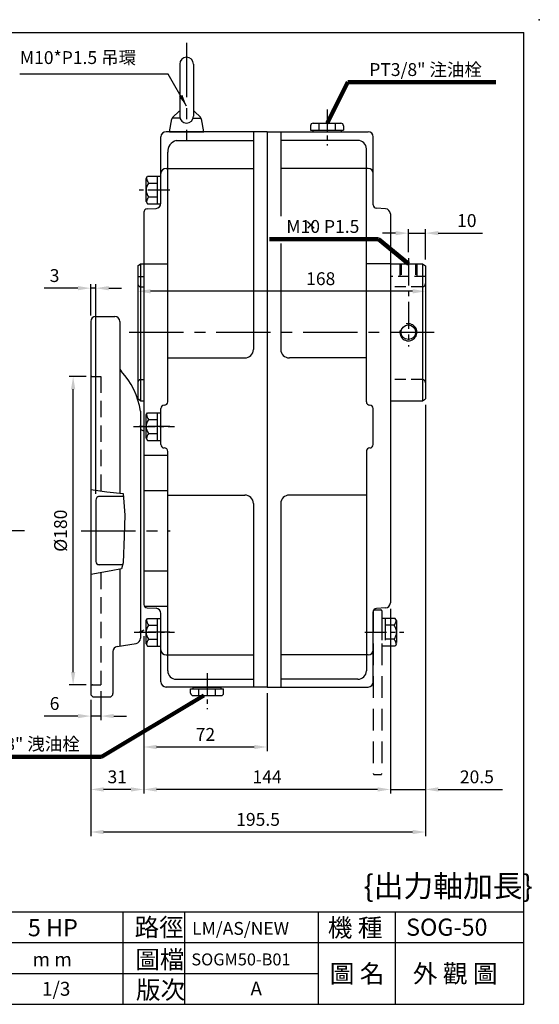
# Model space of a CAD drawing. Units: millimetres. Extents: x 10 to 799, y 10 to 595.
# Drawn here: x 496 to 799, y 20 to 595 of the extents above; entities that cross this region are included whole.
import ezdxf

# ---------------------------------------------------------------- set-up
doc = ezdxf.new("R2010")
doc.units = ezdxf.units.MM
doc.linetypes.add('CENTER', pattern=[50.8, 31.75, -6.35, 6.35, -6.35])
doc.linetypes.add('HIDDEN', pattern=[9.525, 6.35, -3.175])
for name, color, linetype in [('BORDER', 5, 'Continuous'), ('CENTER', 6, 'CENTER'), ('DIM', 3, 'Continuous'), ('HACHURE', 1, 'Continuous'), ('HATCH', 1, 'Continuous'), ('HIDDEN', 4, 'HIDDEN'), ('MAIN', 7, 'Continuous')]:
    doc.layers.add(name, color=color, linetype=linetype)
doc.styles.add('CHINA', font='romanc.shx', dxfattribs={"bigfont": 'china.shx'})
doc.dimstyles.new('CHINA', dxfattribs={"dimscale": 3, "dimtxt": 2.7, "dimasz": 2.3, "dimexe": 1.5, "dimexo": 1.5, "dimgap": 1.5, "dimtad": 1, "dimdec": 4, "dimlfac": -1, "dimzin": 9, "dimdsep": 46, "dimtxsty": 'CHINA', "dimcen": 0, "dimclrd": 256, "dimclre": 256, "dimclrt": 256, "dimadec": 0, "dimazin": 0, "dimtfac": 1, "dimtdec": 4, "dimtmove": 0, "dimatfit": 3, "dimfxl": 0, "dimtolj": 1, "dimtzin": 9, "dimarcsym": 0})

# ---------------------------------------------------------------- blocks, each defined once
blk = doc.blocks.new('*D9')
at = {"layer": 'Defpoints', "color": 0}
for p in [(712.01, 254.76), (568.01, 238.83), (568.01, 145.87)]:
    blk.add_point(p, dxfattribs=at)
at = {"layer": 'DIM'}
for p, q in [((712.01, 251.16), (712.01, 143.47)), ((568.01, 235.23), (568.01, 143.47)), ((704.51, 145.87), (575.51, 145.87))]:
    blk.add_line(p, q, dxfattribs=at)
for points in [[(575.51, 147.12), (575.51, 144.62), (568.01, 145.87)], [(704.51, 147.12), (704.51, 144.62), (712.01, 145.87)]]:
    blk.add_solid(points, dxfattribs=at)
at = {"layer": 'DIM', "insert": (640.01, 153.22), "char_height": 7.5, "attachment_point": 5, "style": 'CHINA'}
blk.add_mtext('\\A1;144', dxfattribs=at)
blk = doc.blocks.new('*D10')
at = {"layer": 'Defpoints', "color": 0}
for p in [(568.01, 238.83), (640.01, 205.62), (568.01, 170.63)]:
    blk.add_point(p, dxfattribs=at)
at = {"layer": 'DIM'}
for p, q in [((568.01, 235.23), (568.01, 168.23)), ((640.01, 202.02), (640.01, 168.23)), ((632.51, 170.63), (575.51, 170.63))]:
    blk.add_line(p, q, dxfattribs=at)
for points in [[(575.51, 171.88), (575.51, 169.38), (568.01, 170.63)], [(632.51, 171.88), (632.51, 169.38), (640.01, 170.63)]]:
    blk.add_solid(points, dxfattribs=at)
at = {"layer": 'DIM', "insert": (604.01, 177.98), "char_height": 7.5, "attachment_point": 5, "style": 'CHINA'}
blk.add_mtext('\\A1;72', dxfattribs=at)
blk = doc.blocks.new('*D11')
at = {"layer": 'Defpoints', "color": 0}
for p in [(568.01, 238.83), (537.01, 201.83), (537.01, 145.87)]:
    blk.add_point(p, dxfattribs=at)
at = {"layer": 'DIM'}
for p, q in [((568.01, 235.23), (568.01, 143.47)), ((537.01, 198.23), (537.01, 143.47)), ((560.51, 145.87), (544.51, 145.87))]:
    blk.add_line(p, q, dxfattribs=at)
for points in [[(544.51, 147.12), (544.51, 144.62), (537.01, 145.87)], [(560.51, 147.12), (560.51, 144.62), (568.01, 145.87)]]:
    blk.add_solid(points, dxfattribs=at)
at = {"layer": 'DIM', "insert": (552.51, 153.22), "char_height": 7.5, "attachment_point": 5, "style": 'CHINA'}
blk.add_mtext('\\A1;31', dxfattribs=at)
blk = doc.blocks.new('*D12')
at = {"layer": 'Defpoints', "color": 0}
for p in [(732.51, 373.82), (712.01, 254.76), (712.01, 145.87)]:
    blk.add_point(p, dxfattribs=at)
at = {"layer": 'DIM'}
for p, q in [((732.51, 370.22), (732.51, 143.47)), ((712.01, 251.16), (712.01, 143.47)), ((704.51, 145.87), (697.01, 145.87)), ((712.01, 145.87), (732.51, 145.87)), ((740.01, 145.87), (777.57, 145.87))]:
    blk.add_line(p, q, dxfattribs=at)
for points in [[(704.51, 147.12), (704.51, 144.62), (712.01, 145.87)], [(740.01, 147.12), (740.01, 144.62), (732.51, 145.87)]]:
    blk.add_solid(points, dxfattribs=at)
at = {"layer": 'DIM', "insert": (762.54, 153.22), "char_height": 7.5, "attachment_point": 5, "style": 'CHINA'}
blk.add_mtext('\\A1;20.5', dxfattribs=at)
blk = doc.blocks.new('*D13')
at = {"layer": 'Defpoints', "color": 0}
for p in [(732.51, 373.82), (537.01, 201.83), (537.01, 121.03)]:
    blk.add_point(p, dxfattribs=at)
at = {"layer": 'DIM'}
for p, q in [((732.51, 370.22), (732.51, 118.63)), ((537.01, 198.23), (537.01, 118.63)), ((725.01, 121.03), (544.51, 121.03))]:
    blk.add_line(p, q, dxfattribs=at)
for points in [[(544.51, 122.28), (544.51, 119.78), (537.01, 121.03)], [(725.01, 122.28), (725.01, 119.78), (732.51, 121.03)]]:
    blk.add_solid(points, dxfattribs=at)
at = {"layer": 'DIM', "insert": (634.76, 128.38), "char_height": 7.5, "attachment_point": 5, "style": 'CHINA'}
blk.add_mtext('\\A1;195.5', dxfattribs=at)
blk = doc.blocks.new('*D14')
at = {"layer": 'Defpoints', "color": 0}
for p in [(564.51, 451.42), (732.51, 451.42), (564.51, 436.53)]:
    blk.add_point(p, dxfattribs=at)
at = {"layer": 'DIM'}
for p, q in [((564.51, 447.82), (564.51, 434.13)), ((732.51, 447.82), (732.51, 434.13)), ((725.01, 436.53), (572.01, 436.53))]:
    blk.add_line(p, q, dxfattribs=at)
for points in [[(572.01, 437.78), (572.01, 435.28), (564.51, 436.53)], [(725.01, 437.78), (725.01, 435.28), (732.51, 436.53)]]:
    blk.add_solid(points, dxfattribs=at)
at = {"layer": 'DIM', "insert": (671.35, 443.88), "char_height": 7.5, "attachment_point": 5, "style": 'CHINA'}
blk.add_mtext('\\A1;168', dxfattribs=at)
blk = doc.blocks.new('*D21')
at = {"layer": 'Defpoints', "color": 0}
for p in [(543.01, 206.83), (537.01, 201.83), (537.01, 188.67)]:
    blk.add_point(p, dxfattribs=at)
at = {"layer": 'DIM'}
for p, q in [((543.01, 203.23), (543.01, 186.27)), ((537.01, 198.23), (537.01, 186.27)), ((529.51, 188.67), (509.81, 188.67)), ((543.01, 188.67), (537.01, 188.67)), ((550.51, 188.67), (558.01, 188.67))]:
    blk.add_line(p, q, dxfattribs=at)
for points in [[(529.51, 189.92), (529.51, 187.42), (537.01, 188.67)], [(550.51, 189.92), (550.51, 187.42), (543.01, 188.67)]]:
    blk.add_solid(points, dxfattribs=at)
at = {"layer": 'DIM', "insert": (515.91, 196.02), "char_height": 7.5, "attachment_point": 5, "style": 'CHINA'}
blk.add_mtext('\\A1;6', dxfattribs=at)
blk = doc.blocks.new('*D22')
at = {"layer": 'Defpoints', "color": 0}
for p in [(526.75, 386.83), (538.01, 386.83), (538.01, 206.83)]:
    blk.add_point(p, dxfattribs=at)
at = {"layer": 'DIM'}
for p, q in [((534.41, 386.83), (524.35, 386.83)), ((526.75, 214.33), (526.75, 379.33)), ((534.41, 206.83), (524.35, 206.83))]:
    blk.add_line(p, q, dxfattribs=at)
for points in [[(525.5, 379.33), (528, 379.33), (526.75, 386.83)], [(525.5, 214.33), (528, 214.33), (526.75, 206.83)]]:
    blk.add_solid(points, dxfattribs=at)
at = {"layer": 'DIM', "insert": (519.4, 296.83), "char_height": 7.5, "attachment_point": 5, "rotation": 90, "style": 'CHINA'}
blk.add_mtext('\\A1;%%c180', dxfattribs=at)
blk = doc.blocks.new('*D30')
at = {"layer": 'Defpoints', "color": 0}
for p in [(722.51, 470.45), (722.51, 455.84), (732.51, 451.42)]:
    blk.add_point(p, dxfattribs=at)
at = {"layer": 'DIM'}
for p, q in [((722.51, 459.44), (722.51, 472.85)), ((732.51, 455.02), (732.51, 472.85)), ((715.01, 470.45), (707.51, 470.45)), ((722.51, 470.45), (732.51, 470.45)), ((740.01, 470.45), (765.78, 470.45))]:
    blk.add_line(p, q, dxfattribs=at)
for points in [[(715.01, 471.7), (715.01, 469.2), (722.51, 470.45)], [(740.01, 471.7), (740.01, 469.2), (732.51, 470.45)]]:
    blk.add_solid(points, dxfattribs=at)
at = {"layer": 'DIM', "insert": (756.65, 477.8), "char_height": 7.5, "attachment_point": 5, "style": 'CHINA'}
blk.add_mtext('\\A1;10', dxfattribs=at)
blk = doc.blocks.new('A$C59235B7D')
at = {"layer": 'CENTER'}
blk.add_line((10, 56.88), (10, 0), dxfattribs=at)
at = {"layer": 'MAIN'}
for p, q in [((6, 44.5), (6, 14.1)), ((14, 44.5), (14, 14.1)), ((0, 5), (1.38, 12.48)), ((6.16, 13), (1.48, 13)), ((1.96, 13.55), (5.39, 16.88)), ((6, 16.88), (5.5, 16.88)), ((13.84, 13), (18.52, 13)), ((14.61, 16.88), (14, 16.88)), ((18.04, 13.55), (14.61, 16.88)), ((20, 5), (18.62, 12.48)), ((0, 5), (20, 5))]:
    blk.add_line(p, q, dxfattribs=at)
for centre, radius, start, end in [((10, 44.5), 4, 0, 180), ((3.35, 12.11), 2, 134.09581, 169.51462), ((10, 14.1), 4, 180, 0), ((16.65, 12.11), 2, 10.48538, 45.90419)]:
    blk.add_arc(centre, radius, start, end, dxfattribs=at)
blk = doc.blocks.new('A$C5DBD4BE8')
at = {"layer": 'CENTER', "ltscale": 0.4}
blk.add_line((5.13, 0), (-12.85, 0), dxfattribs=at)
at = {"layer": 'MAIN'}
for p, q in [((-8.6, 6.75), (-7.83, 8.08)), ((-8.6, -6.75), (-8.6, 6.75)), ((-7.83, 8.08), (0, 8.08)), ((-2, -8.08), (-2, 8.08)), ((0, -8.08), (0, 8.08)), ((-7.22, 4.04), (-2, 4.04)), ((-7.22, -4.04), (-2, -4.04)), ((-8.6, -6.75), (-7.83, -8.08)), ((-7.83, -8.08), (0, -8.08))]:
    blk.add_line(p, q, dxfattribs=at)
for centre, start, end in [((-2, 8.08), 190.08875, 217.75898), ((-2, 0), 142.24102, 217.75898), ((-2, -8.08), 142.24102, 169.91125)]:
    blk.add_arc(centre, 6.6, start, end, dxfattribs=at)
blk = doc.blocks.new('*D38')
at = {"layer": 'Defpoints', "color": 0}
for p in [(537.01, 438.35), (537.01, 418.83), (540.01, 314.73)]:
    blk.add_point(p, dxfattribs=at)
at = {"layer": 'DIM'}
for p, q in [((529.51, 438.35), (509.81, 438.35)), ((537.01, 422.43), (537.01, 440.75)), ((540.01, 438.35), (537.01, 438.35)), ((540.01, 318.33), (540.01, 440.75)), ((547.51, 438.35), (555.01, 438.35))]:
    blk.add_line(p, q, dxfattribs=at)
for points in [[(529.51, 439.6), (529.51, 437.1), (537.01, 438.35)], [(547.51, 439.6), (547.51, 437.1), (540.01, 438.35)]]:
    blk.add_solid(points, dxfattribs=at)
at = {"layer": 'DIM', "insert": (515.91, 445.7), "char_height": 7.5, "attachment_point": 5, "style": 'CHINA'}
blk.add_mtext('\\A1;3', dxfattribs=at)

msp = doc.modelspace()

# ---------------------------------------------------------------- linework, layer by layer
for p, q in [((666.762, 530.619), (666.762, 529.619)), ((683.262, 530.619), (683.262, 529.619)), ((596.762, 204.619), (596.762, 205.619)), ((613.262, 204.619), (613.262, 205.619))]:
    msp.add_line(p, q)
at = {"layer": 'BORDER'}
for p, q in [((13, 587.5), (790, 587.5)), ((790, 20.5), (790, 587.5)), ((13, 74.5), (790, 74.5)), ((13, 20.5), (790, 20.5))]:
    msp.add_line(p, q, dxfattribs=at)
at = {"layer": 'CENTER', "ltscale": 0.4}
for p, q in [((675.012, 542.619), (675.012, 521.619)), ((562.012, 357.619), (586.012, 357.619)), ((583.145, 357.619), (565.161, 357.619)), ((562.412, 237.619), (586.012, 237.619)), ((583.145, 237.619), (565.161, 237.619)), ((697.012, 237.619), (719.862, 237.619)), ((605.012, 213.619), (605.012, 192.619))]:
    msp.add_line(p, q, dxfattribs=at)
at = {"layer": 'CENTER', "ltscale": 0.5}
msp.add_line((722.512, 455.841), (722.512, 404.314), dxfattribs=at)
at = {"layer": 'CENTER'}
for p, q in [((559.512, 412.619), (737.512, 412.619)), ((531.512, 296.834), (583.512, 296.834))]:
    msp.add_line(p, q, dxfattribs=at)
at = {"layer": 'CENTER', "ltscale": 0.8}
msp.add_line((498.417, 296.834), (452.417, 296.834), dxfattribs=at)
at = {"layer": 'DIM'}
for p, q in [((556, 20.5), (556, 74.5)), ((556, 20.5), (556, 74.5)), ((592, 20.5), (592, 74.5)), ((670, 20.5), (670, 74.5)), ((715, 20.5), (715, 74.5)), ((220, 56.5), (790, 56.5)), ((544, 56.5), (658, 56.5)), ((220, 38.5), (670, 38.5))]:
    msp.add_line(p, q, dxfattribs=at)
at = {"layer": 'HACHURE'}
for p, q in [((566.15, 452.569), (566.15, 372.669)), ((717.512, 452.569), (717.512, 445.119)), ((727.512, 452.569), (727.512, 445.119)), ((730.874, 452.569), (730.874, 372.669))]:
    msp.add_line(p, q, dxfattribs=at)
msp.add_lwpolyline([(537.012, 320.951), (546.458, 319.563), (556.045, 318.589), (556.857, 305.924), (556.532, 293.746), (555.882, 277.997), (555.07, 274.587), (549.057, 273.45), (537.012, 271.268)], dxfattribs=at)
at = {"layer": 'HATCH'}
msp.add_arc((722.512, 412.619), 5, 165, 105, dxfattribs=at)
at = {"layer": 'HIDDEN'}
for p, q in [((718.262, 452.569), (718.262, 445.119)), ((726.762, 452.569), (726.762, 445.119)), ((564.512, 445.119), (568.012, 445.119)), ((732.512, 445.119), (712.012, 445.119)), ((566.512, 439.077), (568.012, 439.077)), ((730.512, 439.077), (712.012, 439.077)), ((538.012, 386.834), (543.012, 386.834)), ((566.512, 385.119), (568.012, 385.119)), ((730.512, 385.119), (712.012, 385.119)), ((538.012, 206.834), (543.012, 206.834))]:
    msp.add_line(p, q, dxfattribs=at)
at = {"layer": 'HIDDEN', "ltscale": 1.5}
for p, q in [((543.012, 386.834), (543.012, 320.143)), ((543.012, 272.264), (543.012, 206.834))]:
    msp.add_line(p, q, dxfattribs=at)
at = {"layer": 'HIDDEN', "ltscale": 2}
for p, q in [((702.012, 250.119), (702.012, 155.119)), ((702.512, 250.619), (706.512, 250.619)), ((707.012, 250.119), (707.012, 155.119)), ((707.012, 245.702), (707.012, 229.536)), ((714.842, 245.702), (707.012, 245.702)), ((709.012, 245.702), (709.012, 229.536)), ((714.23, 241.661), (709.012, 241.661)), ((715.612, 244.369), (714.842, 245.702)), ((715.612, 244.369), (715.612, 230.869)), ((714.23, 233.578), (709.012, 233.578)), ((715.612, 230.869), (714.842, 229.536)), ((714.842, 229.536), (707.012, 229.536)), ((702.512, 154.619), (706.512, 154.619))]:
    msp.add_line(p, q, dxfattribs=at)
at = {"layer": 'HIDDEN'}
for centre, radius, start, end in [((566.512, 441.077), 2, 180, 270), ((730.512, 441.077), 2, 270, 0), ((538.012, 387.834), 1, 180, 270), ((566.512, 383.119), 2, 90, 180), ((730.512, 383.119), 2, 0, 90), ((538.012, 205.834), 1, 90, 180)]:
    msp.add_arc(centre, radius, start, end, dxfattribs=at)
at = {"layer": 'HIDDEN', "ltscale": 2}
for centre, radius, start, end in [((702.512, 250.119), 0.5, 90, 180), ((706.512, 250.119), 0.5, 0, 90), ((709.012, 245.702), 6.6, 322.24102, 349.911249), ((709.012, 237.619), 6.6, 322.24102, 37.75898), ((709.012, 229.536), 6.6, 10.088751, 37.75898), ((702.512, 155.119), 0.5, 180, 270), ((706.512, 155.119), 0.5, 270, 0)]:
    msp.add_arc(centre, radius, start, end, dxfattribs=at)
at = {"layer": 'MAIN'}
for p, q in [((666.862, 534.619), (683.162, 534.619)), ((670.187, 534.619), (670.187, 530.619)), ((679.837, 534.619), (679.837, 530.619)), ((640.012, 529.619), (581.012, 529.619)), ((632.012, 529.619), (632.012, 402.619)), ((640.012, 529.619), (640.012, 205.619)), ((640.012, 529.619), (699.012, 529.619)), ((648.012, 529.619), (648.012, 480.396)), ((665.362, 533.119), (665.362, 530.619)), ((665.362, 530.619), (684.662, 530.619)), ((666.762, 529.619), (683.262, 529.619)), ((684.662, 533.119), (684.662, 530.619)), ((578.012, 487.888), (578.012, 526.619)), ((587.012, 524.59), (632.012, 524.59)), ((640.012, 527.648), (640.012, 205.619)), ((693.012, 524.59), (648.012, 524.59)), ((702.012, 486.861), (702.012, 526.619)), ((582.012, 372.119), (582.012, 517.619)), ((581.012, 508.228), (632.012, 508.228)), ((699.012, 508.228), (648.012, 508.228)), ((568.012, 482.619), (568.012, 253.834)), ((569.907, 484.617), (575.169, 484.892)), ((709.169, 484.693), (703.907, 484.968)), ((712.012, 481.697), (712.012, 254.757)), ((648.012, 464.415), (648.012, 402.619)), ((564.512, 451.422), (566.15, 452.569)), ((564.512, 451.422), (564.512, 373.817)), ((566.15, 452.569), (568.012, 452.569)), ((568.012, 452.482), (582.012, 452.482)), ((712.012, 452.482), (698.012, 452.482)), ((712.012, 452.569), (730.874, 452.569)), ((730.874, 452.569), (732.512, 451.422)), ((732.512, 451.422), (732.512, 373.817)), ((540.012, 421.834), (551.012, 421.834)), ((537.012, 418.834), (537.012, 201.834)), ((554.012, 418.834), (554.012, 318.846)), ((582.012, 397.619), (627.012, 397.619)), ((698.012, 397.619), (653.012, 397.619)), ((566.15, 372.669), (564.512, 373.817)), ((730.874, 372.669), (732.512, 373.817)), ((566.15, 372.669), (568.012, 372.669)), ((578.012, 347.119), (578.012, 368.119)), ((580.012, 370.119), (580.012, 370.119)), ((700.012, 370.119), (700.012, 370.119)), ((702.012, 347.119), (702.012, 368.119)), ((712.012, 372.669), (730.874, 372.669)), ((566.012, 366.677), (566.012, 234.042)), ((569.412, 364.369), (570.181, 365.702)), ((569.412, 350.869), (569.412, 364.369)), ((570.181, 365.702), (578.012, 365.702)), ((576.012, 349.536), (576.012, 365.702)), ((578.012, 349.536), (578.012, 365.702)), ((702.012, 351.319), (702.012, 363.919)), ((570.794, 361.661), (576.012, 361.661)), ((568.012, 354.834), (566.012, 355.834)), ((569.412, 350.869), (570.181, 349.536)), ((570.794, 353.578), (576.012, 353.578)), ((570.181, 349.536), (578.012, 349.536)), ((580.012, 345.119), (580.012, 345.119)), ((700.012, 345.119), (700.012, 345.119)), ((568.012, 340.922), (582.012, 340.922)), ((582.012, 215.148), (582.012, 343.119)), ((698.012, 343.119), (698.012, 215.148)), ((556.164, 316.734), (541.512, 316.734)), ((568.012, 320.222), (582.012, 320.222)), ((582.012, 317.619), (627.012, 317.619)), ((698.012, 317.619), (653.012, 317.619)), ((540.012, 314.734), (540.012, 278.934)), ((632.012, 312.619), (632.012, 205.619)), ((648.012, 312.619), (648.012, 205.619)), ((555.629, 276.934), (541.512, 276.934)), ((554.012, 274.292), (554.012, 229.501)), ((568.012, 273.446), (582.012, 273.446)), ((568.333, 252.746), (582.012, 252.746)), ((569.907, 251.837), (575.169, 251.561)), ((578.012, 208.619), (578.012, 248.565)), ((702.012, 208.619), (702.012, 249.488)), ((709.169, 251.761), (703.907, 251.485)), ((569.412, 244.369), (570.181, 245.702)), ((569.412, 230.869), (569.412, 244.369)), ((570.181, 245.702), (578.012, 245.702)), ((570.794, 241.661), (576.012, 241.661)), ((576.012, 229.536), (576.012, 245.702)), ((578.012, 229.536), (578.012, 245.702)), ((568.012, 238.834), (566.012, 237.834)), ((552.519, 229.252), (563.505, 231.083)), ((569.412, 230.869), (570.181, 229.536)), ((570.794, 233.578), (576.012, 233.578)), ((550.012, 226.293), (550.012, 201.834)), ((570.181, 229.536), (578.012, 229.536)), ((581.012, 224.367), (632.012, 224.367)), ((699.012, 224.367), (648.012, 224.367)), ((587.012, 210.148), (632.012, 210.148)), ((693.012, 210.148), (648.012, 210.148)), ((640.012, 205.619), (581.012, 205.619)), ((595.362, 204.619), (614.662, 204.619)), ((595.362, 202.119), (595.362, 204.619)), ((596.762, 205.619), (613.262, 205.619)), ((600.187, 200.619), (600.187, 204.619)), ((609.837, 200.619), (609.837, 204.619)), ((614.662, 202.119), (614.662, 204.619)), ((640.012, 205.619), (699.012, 205.619)), ((539.012, 199.834), (548.012, 199.834)), ((596.862, 200.619), (613.162, 200.619))]:
    msp.add_line(p, q, dxfattribs=at)
at = {"layer": 'MAIN', "ltscale": 0.5}
msp.add_line((698.012, 372.119), (698.012, 519.59), dxfattribs=at)
at = {"layer": 'MAIN'}
msp.add_circle((722.512, 412.619), 4.25, dxfattribs=at)
for centre, radius, start, end in [((666.862, 533.119), 1.5, 90, 180), ((683.162, 533.119), 1.5, 0, 90), ((581.012, 526.619), 3, 90, 180), ((699.012, 526.619), 3, 0, 90), ((589.021, 517.87), 7.014, 106.648343, 182.051354), ((693.012, 519.59), 5, 0, 90), ((581.012, 505.228), 3, 90, 180), ((699.012, 505.228), 3, 0, 90), ((570.012, 482.619), 2, 93, 180), ((575.012, 487.888), 3, 273, 0), ((704.012, 486.966), 2, 180, 267), ((709.012, 481.697), 3, 0, 87), ((540.012, 418.834), 3, 90, 180), ((551.012, 418.834), 3, 0, 90), ((627.012, 402.619), 5, 270, 0), ((653.012, 402.619), 5, 180, 270), ((557.012, 392.014), 3, 180, 223.146152), ((523.45, 360.556), 43, 8.183558, 43.146152), ((580.012, 368.119), 2, 90, 180), ((580.012, 372.119), 2, 270, 0), ((700.012, 372.119), 2, 180, 270), ((700.012, 368.119), 2, 0, 90), ((576.012, 365.702), 6.6, 190.088751, 217.75898), ((576.012, 357.619), 6.6, 142.24102, 217.75898), ((576.012, 349.536), 6.6, 142.24102, 169.911249), ((580.012, 347.119), 2, 180, 270), ((580.012, 343.119), 2, 0, 90), ((700.012, 343.119), 2, 90, 180), ((700.012, 347.119), 2, 270, 0), ((542.012, 314.734), 2, 90, 180), ((627.012, 312.619), 5, 0, 90), ((653.012, 312.619), 5, 90, 180), ((542.012, 278.934), 2, 180, 270), ((570.012, 253.834), 2, 180, 267), ((709.012, 254.757), 3, 273, 0), ((575.012, 248.565), 3, 0, 87), ((704.012, 249.488), 2, 93, 180), ((576.012, 237.619), 6.6, 142.24102, 217.75898), ((576.012, 245.702), 6.6, 190.088751, 217.75898), ((563.012, 234.042), 3, 279.462322, 0), ((576.012, 229.536), 6.6, 142.24102, 169.911249), ((553.012, 226.293), 3, 99.462322, 180), ((581.012, 227.367), 3, 180, 270), ((699.012, 227.367), 3, 270, 0), ((587.012, 215.148), 5, 180, 270), ((693.012, 215.148), 5, 270, 0), ((581.012, 208.619), 3, 180, 270), ((699.012, 208.619), 3, 270, 0), ((539.012, 201.834), 2, 180, 270), ((548.012, 201.834), 2, 270, 0), ((596.862, 202.119), 1.5, 180, 270), ((613.162, 202.119), 1.5, 270, 360)]:
    msp.add_arc(centre, radius, start, end, dxfattribs=at)
msp.add_point((799, 595), dxfattribs=at)

# ---------------------------------------------------------------- block references
for name, p in [('A$C59235B7D', (583.012, 524.58)), ('A$C5DBD4BE8', (578.012, 495.619))]:
    msp.add_blockref(name, p, dxfattribs=at)

# ---------------------------------------------------------------- texts
at = {"layer": 'DIM', "style": 'CHINA'}
for s, height, p in [('{出力軸加長}', 12.75, (696.369, 83.165)), ('5 HP', 10, (500.327, 60.204)), ('路徑', 10.5, (562.671, 60.176)), ('LM/AS/NEW', 7.5, (596.232, 61.042)), ('機 種', 10.5, (675.51, 59.939)), ('SOG-50', 10, (721.207, 60.513)), ('圖檔', 10.5, (563.076, 41.358)), ('m m', 8.1, (503.057, 42.608)), ('SOGM50-B01', 7, (595.808, 43.198)), ('圖 名', 10.5, (676.613, 33.132)), ('外 觀 圖', 10.5, (725.162, 33.132)), ('版次', 10.5, (563.483, 23.662)), ('1/3', 8.1, (508.554, 25.502)), ('A', 8.1, (630.316, 25.649))]:
    msp.add_text(s, height=height, dxfattribs=at).set_placement(p)
at = {"layer": 'DIM', "char_height": 7.5, "style": 'CHINA'}
for s, insert, attachment_point in [('M10*P1.5 吊環', (495.657, 566.799), 7), ('\\A1;PT3/8" 注油栓', (699.679, 562.143), 7), ('\\A1;M10 P1.5', (693.902, 470.608), 9), ('\\A1;PT3/8" 洩油栓', (530.638, 172.418), 6)]:
    msp.add_mtext(s, dxfattribs=dict(at, insert=insert, attachment_point=attachment_point))
at = {"layer": 'DIM', "insert": (666.319, 474.481), "char_height": 8.1, "attachment_point": 5, "rotation": 45, "style": 'CHINA'}
msp.add_mtext('+', dxfattribs=at)

# ---------------------------------------------------------------- dimensions: what is measured, and where the dimension line sits
at = {"layer": 'DIM'}
for base, p1, p2, picture, middle in [((722.512, 470.452), (732.512, 451.422), (722.512, 455.841), '*D30', (756.648, 470.452)), ((564.512, 436.529), (732.512, 451.422), (564.512, 451.422), '*D14', (671.349, 436.529)), ((712.012, 145.87), (732.512, 373.817), (712.012, 254.757), '*D12', (762.54, 145.87))]:
    dim = msp.add_linear_dim(base=base, p1=p1, p2=p2, dimstyle='CHINA', override={"dimscale": 3, "dimtxt": 2.5, "dimasz": 2.5, "dimexe": 0.8, "dimexo": 1.2, "dimgap": 1.2, "dimdec": 2, "dimadec": 3, "dimazin": 2, "dimtm": 1e-09, "dimtfac": 0.7, "dimtdec": 2, "dimtofl": 1, "dimlwd": 65535, "dimlwe": 65535}, dxfattribs=at)
    dim.commit()
    dim.dimension.update_dxf_attribs({"geometry": picture, "text_midpoint": middle, "dimtype": 160})
for base, p1, p2, override, picture, middle in [((537.012, 438.348), (540.012, 314.734), (537.012, 418.834), {"dimtxt": 2.5, "dimasz": 2.5, "dimexe": 0.8, "dimexo": 1.2, "dimgap": 1.2, "dimdec": 2, "dimadec": 3, "dimazin": 2, "dimtm": 1e-09, "dimtfac": 0.7, "dimtdec": 2, "dimlwd": 65535, "dimlwe": 65535}, '*D38', (515.912, 445.698)), ((537.012, 121.034), (732.512, 373.817), (537.012, 201.834), {"dimscale": 3, "dimtxt": 2.5, "dimasz": 2.5, "dimexe": 0.8, "dimexo": 1.2, "dimgap": 1.2, "dimdec": 2, "dimadec": 3, "dimazin": 2, "dimtm": 1e-09, "dimtfac": 0.7, "dimtdec": 2, "dimtofl": 1, "dimlwd": 65535, "dimlwe": 65535}, '*D13', (634.762, 128.384)), ((568.012, 145.87), (712.012, 254.757), (568.012, 238.834), {"dimscale": 3, "dimtxt": 2.5, "dimasz": 2.5, "dimexe": 0.8, "dimexo": 1.2, "dimgap": 1.2, "dimdec": 2, "dimadec": 3, "dimazin": 2, "dimtm": 1e-09, "dimtfac": 0.7, "dimtdec": 2, "dimtofl": 1, "dimlwd": 65535, "dimlwe": 65535}, '*D9', (640.012, 153.22)), ((537.012, 145.87), (568.012, 238.834), (537.012, 201.834), {"dimscale": 3, "dimtxt": 2.5, "dimasz": 2.5, "dimexe": 0.8, "dimexo": 1.2, "dimgap": 1.2, "dimdec": 2, "dimadec": 3, "dimazin": 2, "dimtm": 1e-09, "dimtfac": 0.7, "dimtdec": 2, "dimtofl": 1, "dimlwd": 65535, "dimlwe": 65535}, '*D11', (552.512, 153.22)), ((568.012, 170.63), (640.012, 205.619), (568.012, 238.834), {"dimscale": 3, "dimtxt": 2.5, "dimasz": 2.5, "dimexe": 0.8, "dimexo": 1.2, "dimgap": 1.2, "dimdec": 2, "dimadec": 3, "dimazin": 2, "dimtm": 1e-09, "dimtfac": 0.7, "dimtdec": 2, "dimtofl": 1, "dimlwd": 65535, "dimlwe": 65535}, '*D10', (604.012, 177.98)), ((537.012, 188.672), (543.012, 206.834), (537.012, 201.834), {"dimscale": 3, "dimtxt": 2.5, "dimasz": 2.5, "dimexe": 0.8, "dimexo": 1.2, "dimgap": 1.2, "dimdec": 2, "dimadec": 3, "dimazin": 2, "dimtm": 1e-09, "dimtfac": 0.7, "dimtdec": 2, "dimtofl": 1, "dimlwd": 65535, "dimlwe": 65535}, '*D21', (515.912, 196.022))]:
    dim = msp.add_linear_dim(base=base, p1=p1, p2=p2, dimstyle='CHINA', override=override, dxfattribs=at)
    dim.commit()
    dim.dimension.update_dxf_attribs({"geometry": picture, "text_midpoint": middle})
dim = msp.add_linear_dim(base=(526.746, 386.834), p1=(538.012, 206.834), p2=(538.012, 386.834), angle=90, text='%%c<>', dimstyle='CHINA', override={"dimscale": 3, "dimtxt": 2.5, "dimasz": 2.5, "dimexe": 0.8, "dimexo": 1.2, "dimgap": 1.2, "dimdec": 2, "dimadec": 3, "dimazin": 2, "dimtm": 1e-09, "dimtfac": 0.7, "dimtdec": 2, "dimtofl": 1, "dimlwd": 65535, "dimlwe": 65535}, dxfattribs=at)
dim.commit()
dim.dimension.update_dxf_attribs({"geometry": '*D22', "text_midpoint": (519.396, 296.834)})

# ---------------------------------------------------------------- leaders
at = {"layer": 'DIM', "annotation_type": 0, "has_hookline": 1}
for points, override, hookline_direction, text_width in [([(593.012, 544.608), (582.317, 563.199), (575.417, 563.199)], {"dimgap": 1.2, "dimtad": 1}, 1, 76.161), ([(675.012, 534.619), (687.079, 558.543), (696.079, 558.543)], {"dimscale": 3, "dimtxt": 2.5, "dimasz": 3, "dimexe": 0.8, "dimexo": 1.2, "dimgap": 1.2, "dimtad": 1, "dimdec": 2, "dimadec": 3, "dimazin": 2, "dimtm": 1e-09, "dimtfac": 0.7, "dimtdec": 2, "dimtofl": 1, "dimlwd": 65535, "dimlwe": 65535}, 0, 73.884), ([(722.512, 452.569), (705.002, 467.008), (697.502, 467.008)], {"dimscale": 3, "dimtxt": 2.5, "dimasz": 2.5, "dimexe": 0.8, "dimexo": 1.2, "dimgap": 1.2, "dimdec": 2, "dimadec": 3, "dimazin": 2, "dimtm": 1e-09, "dimtfac": 0.7, "dimtdec": 2, "dimtofl": 1, "dimlwd": 65535, "dimlwe": 65535}, 1, 52.5), ([(603.122, 200.619), (543.238, 164.988), (534.238, 164.988)], {"dimscale": 3, "dimtxt": 2.5, "dimasz": 3, "dimexe": 0.8, "dimexo": 1.2, "dimgap": 1.2, "dimtad": 1, "dimdec": 2, "dimadec": 3, "dimazin": 2, "dimtm": 1e-09, "dimtfac": 0.7, "dimtdec": 2, "dimtofl": 1, "dimlwd": 65535, "dimlwe": 65535}, 1, 73.884)]:
    msp.add_leader(points, dimstyle='CHINA', override=override, dxfattribs=dict(at, hookline_direction=hookline_direction, text_width=text_width))

doc.saveas('drawing.dxf')
